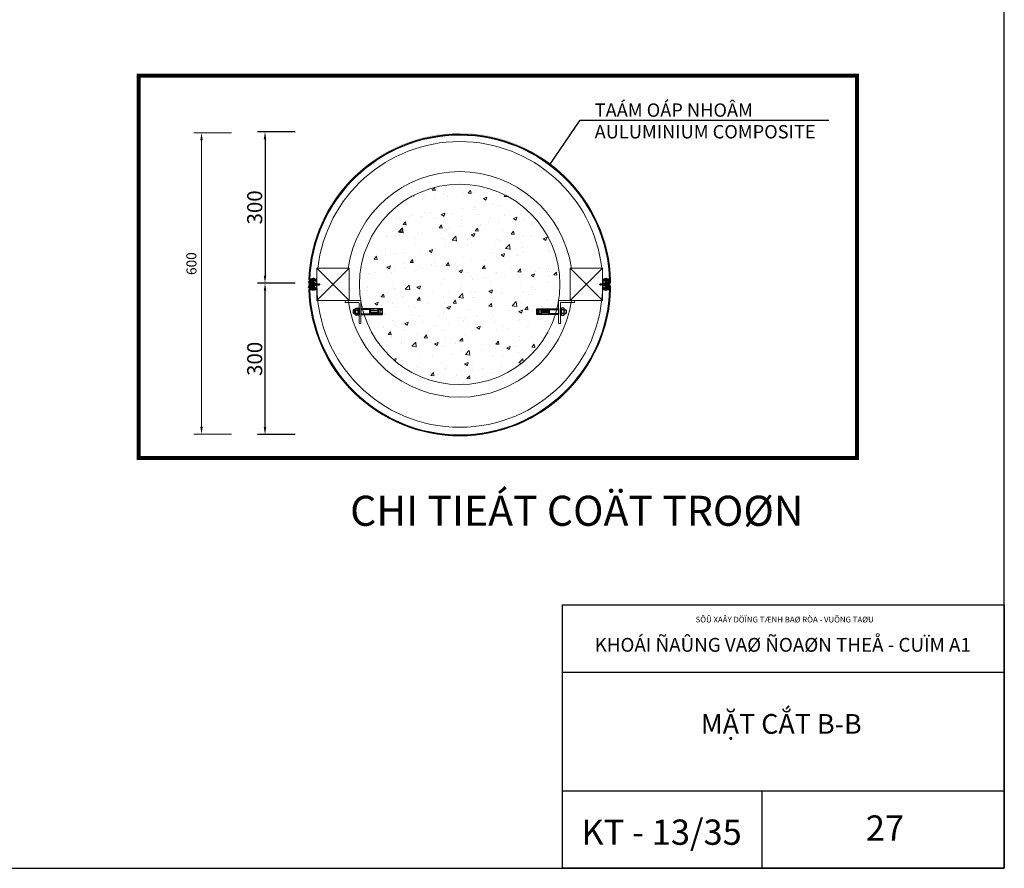
# Model space of a CAD drawing. Units: millimetres. Extents: x 1244724 to 1833805, y 87295 to 406034.
# Drawn here: x 1778707 to 1798346, y 289515 to 306447 of the extents above; entities that cross this region are included whole.
import ezdxf
from ezdxf.enums import TextEntityAlignment as Align

# ---------------------------------------------------------------- set-up
doc = ezdxf.new("R2010")
doc.units = ezdxf.units.MM
doc.header["$MEASUREMENT"] = 0
doc.linetypes.add('HIDDEN', pattern=[0.375, 0.25, -0.125])
doc.layers.get('0').update_dxf_attribs({"lineweight": 5})
doc.layers.get('Defpoints').update_dxf_attribs({"color": 144})
for name, color, linetype, lineweight in [('01', 1, 'Continuous', 5), ('hach 1', 253, 'Continuous', 5), ('HATCH', 252, 'Continuous', 5), ('LUXCYAN', 4, 'Continuous', 18), ('NQH-KICH THUOC', 143, 'Continuous', 9), ('STRUCTURE_035', 2, 'Continuous', 5), ('TEXT GHI CHU TIEU DE', 7, 'Continuous', 0), ('THIETBI', 2, 'Continuous', 5), ('tuong', 7, 'Continuous', 35)]:
    doc.layers.add(name, color=color, linetype=linetype, lineweight=lineweight)
for name, color, linetype in [('5H', 5, 'HIDDEN'), ('Frame', 11, 'Continuous'), ('LUXRED', 1, 'Continuous'), ('LUXWHITE', 7, 'Continuous'), ('S-FRAME', 11, 'Continuous'), ('TEXT GHI CHU', 7, 'Continuous')]:
    doc.layers.add(name, color=color, linetype=linetype)
doc.styles.add('NQH-VNI AVO', font='VAVON_3.TTF')
doc.styles.add('PMH', font='VAVON_3.TTF')
doc.styles.get("Standard").update_dxf_attribs({"font": 'arial_1.ttf', "height": 200})
doc.styles.add('STYLE1', font='VAVON_3.TTF')
doc.styles.add('style2', font='VHELVCN_4.TTF')
doc.dimstyles.new('NQH-100 DETAIL', dxfattribs={"dimtxt": 200, "dimasz": 150, "dimexe": 150, "dimexo": 0, "dimgap": 50, "dimtad": 1, "dimdec": 0, "dimzin": 3, "dimtxsty": 'NQH-VNI AVO', "dimcen": 2.5, "dimdle": 150, "dimclrd": 253, "dimclre": 253, "dimazin": 0, "dimtfac": 0.75, "dimtdec": 0, "dimtix": 1, "dimtmove": 2, "dimatfit": 2, "dimfxl": 600, "dimfxlon": 1, "dimtolj": 1, "dimtzin": 0, "dimarcsym": 0})

# ---------------------------------------------------------------- blocks, each defined once
blk = doc.blocks.new('BO-2-B')
at = {"layer": 'LUXRED', "linetype": 'Continuous'}
for p, q in [((-5.568415589048527, 3.095693854324054), (-2.160782548307907, 3.673258776485454)), ((-5.568415589048527, 2.943984328390798), (-2.038415589020588, 3.542289413133403)), ((-5.568415589048527, 3.095693854324054), (-4.99764426209731, 3.419999046105659)), ((-5.568415589048527, 2.943984328390798), (-5.568415589048527, 3.095693854324054)), ((-5.568415589048527, 2.943984328390798), (-5.119686775491573, 2.792475770591409)), ((-5.568415589048527, 1.899083684838843), (-2.038415589020588, 2.497388769581448)), ((-5.568415589048527, 1.747374158891034), (-2.038415589020588, 2.345679243648192)), ((-5.568415589048527, 1.899083684838843), (-5.119686775491573, 2.202703704868327)), ((-5.568415589048527, 1.747374158891034), (-5.568415589048527, 1.899083684838843)), ((-5.568415589048527, 1.747374158891034), (-5.119686775491573, 1.595865601091646)), ((-5.568415589048527, 0.7024735153536312), (-2.038415589020588, 1.300778600096237)), ((-5.568415589048527, 0.5507639894058229), (-2.038415589020588, 1.149069074148429)), ((-5.568415589048527, 0.7024735153536312), (-5.119686775491573, 1.006093535368564)), ((-5.568415589048527, 0.5507639894058229), (-5.568415589048527, 0.7024735153536312)), ((-5.568415589048527, 0.5507639894058229), (-5.119686775491573, 0.3992554316064343)), ((-5.568415589048527, -0.4941366541461321), (-2.038415589020588, 0.1041684305964736)), ((-5.183635838737246, 4.205811404710403), (-2.545407355879433, 4.652968774695182)), ((-5.183635838737246, 4.205811404710403), (-5.121597074787132, 4.368035975392559)), ((-5.183635838737246, 4.205811404710403), (-4.734907025180291, 4.054302846911014)), ((-5.121597074787132, 4.368035975392559), (-2.613762146153022, 4.793092742955196)), ((-5.121597074787132, 4.368035975392559), (-4.464567048184108, 4.706961285759462)), ((-5.119686775491573, 2.792475770591409), (-2.530998880567495, 3.231236430743593)), ((-5.119686775491573, 2.202703704868327), (-5.119686775491573, 2.792475770591409)), ((-5.119686775491573, 2.202703704868327), (-2.487144402577542, 2.648897327380837)), ((-5.119686775491573, 1.595865601091646), (-2.487144402577542, 2.042059223618708)), ((-5.119686775491573, 1.006093535368564), (-5.119686775491573, 1.595865601091646)), ((-5.119686775491573, 1.006093535368564), (-2.487144402577542, 1.452287157895626)), ((-5.119686775491573, 0.3992554316064343), (-2.487144402577542, 0.8454490541189443)), ((-5.119686775491573, -0.1905166341166478), (-5.119686775491573, 0.3992554316064343)), ((-5.119686775491573, -0.1905166341166478), (-2.487144402577542, 0.2556769883958623)), ((-4.734907025180291, 4.054302846911014), (-4.99764426209731, 3.419999046105659)), ((-4.99764426209731, 3.419999046105659), (-2.765870153903961, 3.79826584411785)), ((-4.734907025180291, 4.054302846911014), (-2.994136169436388, 4.349348754665698)), ((-4.650558624824043, 5.492773644364206), (-3.692144731525332, 6.034490491976612)), ((-4.650558624824043, 5.492773644364206), (-4.58851986087393, 5.65499821503181)), ((-4.650558624824043, 5.492773644364206), (-4.201829811267089, 5.341265086564817)), ((-4.58851986087393, 5.65499821503181), (-3.931489834270906, 5.993923525398714)), ((-4.201829811267089, 5.341265086564817), (-4.464567048184108, 4.706961285759462)), ((-4.464567048184108, 4.706961285759462), (-3.229007442714646, 4.916378168039955)), ((-4.201829811267089, 5.341265086564817), (-3.692144731525332, 6.034490491976612)), ((-3.803415589034557, 6.303122105251532), (-3.931489834270906, 5.993923525398714)), ((-3.931489834270906, 5.993923525398714), (-3.692144731525332, 6.034490491976612)), ((-3.803415589034557, 6.303122105251532), (-3.229007442714646, 4.916378168039955)), ((-3.229007442714646, 4.916378168039955), (-2.613762146153022, 4.793092742955196)), ((-2.545407355879433, 4.652968774695182), (-2.994136169436388, 4.349348754665698)), ((-2.994136169436388, 4.349348754665698), (-2.765870153903961, 3.79826584411785)), ((-2.765870153903961, 3.79826584411785), (-2.160782548307907, 3.673258776485454)), ((-2.545407355879433, 4.652968774695182), (-2.613762146153022, 4.793092742955196)), ((-2.038415589020588, 3.542289413133403), (-2.530998880567495, 3.231236430743593)), ((-2.487144402577542, 2.648897327380837), (-2.530998880567495, 3.231236430743593)), ((-2.487144402577542, 2.648897327380837), (-2.038415589020588, 2.497388769581448)), ((-2.038415589020588, 2.345679243648192), (-2.487144402577542, 2.042059223618708)), ((-2.487144402577542, 1.452287157895626), (-2.487144402577542, 2.042059223618708)), ((-2.487144402577542, 1.452287157895626), (-2.038415589020588, 1.300778600096237)), ((-2.038415589020588, 1.149069074148429), (-2.487144402577542, 0.8454490541189443)), ((-2.487144402577542, 0.2556769883958623), (-2.487144402577542, 0.8454490541189443)), ((-2.487144402577542, 0.2556769883958623), (-2.038415589020588, 0.1041684305964736)), ((-2.038415589020588, 3.542289413133403), (-2.160782548307907, 3.673258776485454)), ((-2.038415589020588, 2.345679243648192), (-2.038415589020588, 2.497388769581448)), ((-2.038415589020588, 1.149069074148429), (-2.038415589020588, 1.300778600096237)), ((-2.038415589020588, -0.04754109533678275), (-2.038415589020588, 0.1041684305964736)), ((-5.568415589048527, -0.6458461800939403), (-2.038415589020588, -0.04754109533678275)), ((-5.568415589048527, -0.4941366541461321), (-5.119686775491573, -0.1905166341166478)), ((-5.568415589048527, -0.6458461800939403), (-5.568415589048527, -0.4941366541461321)), ((-5.568415589048527, -0.6458461800939403), (-5.119686775491573, -0.797354737893329)), ((-5.568415589048527, -1.690746823631343), (-2.038415589020588, -1.092441738888738)), ((-5.568415589048527, -1.842456349579152), (-2.038415589020588, -1.244151264836546)), ((-5.568415589048527, -1.690746823631343), (-5.119686775491573, -1.387126803616411)), ((-5.568415589048527, -1.842456349579152), (-5.568415589048527, -1.690746823631343)), ((-5.568415589048527, -1.842456349579152), (-5.119686775491573, -1.99396490737854)), ((-5.568415589048527, -2.887356993131107), (-2.038415589020588, -2.289051908388501)), ((-5.568415589048527, -3.039066519064363), (-2.038415589020588, -2.440761434321757)), ((-5.568415589048527, -2.887356993131107), (-5.119686775491573, -2.583736973101622)), ((-5.568415589048527, -3.039066519064363), (-5.568415589048527, -2.887356993131107)), ((-5.568415589048527, -3.039066519064363), (-5.119686775491573, -3.190575076863752)), ((-5.568415589048527, -4.083967162616318), (-2.038415589020588, -3.485662077873712)), ((-5.568415589048527, -4.235676688564126), (-2.038415589020588, -3.637371603821521)), ((-5.568415589048527, -4.083967162616318), (-5.119686775491573, -3.780347142601386)), ((-5.568415589048527, -4.235676688564126), (-5.568415589048527, -4.083967162616318)), ((-5.568415589048527, -4.235676688564126), (-5.119686775491573, -4.387185246363515)), ((-5.568415589048527, -5.280577332116081), (-2.038415589020588, -4.682272247358924)), ((-5.568415589048527, -5.432286858049338), (-2.038415589020588, -4.833981773306732)), ((-5.568415589048527, -5.280577332116081), (-5.119686775491573, -4.976957312086597)), ((-5.568415589048527, -5.432286858049338), (-5.568415589048527, -5.280577332116081)), ((-5.568415589048527, -5.432286858049338), (-5.119686775491573, -5.583795415848726)), ((-5.154137909645215, -6.196877894748468), (-5.119686775491573, -6.173567481571808)), ((-5.119686775491573, -0.797354737893329), (-2.487144402577542, -0.351161115366267)), ((-5.119686775491573, -1.387126803616411), (-5.119686775491573, -0.797354737893329)), ((-5.119686775491573, -1.387126803616411), (-2.487144402577542, -0.9409331810893491)), ((-5.119686775491573, -1.99396490737854), (-2.487144402577542, -1.547771284851478)), ((-5.119686775491573, -2.583736973101622), (-5.119686775491573, -1.99396490737854)), ((-5.119686775491573, -2.583736973101622), (-2.487144402577542, -2.13754335057456)), ((-5.119686775491573, -3.190575076863752), (-2.487144402577542, -2.744381454351242)), ((-5.119686775491573, -3.780347142601386), (-5.119686775491573, -3.190575076863752)), ((-5.119686775491573, -3.780347142601386), (-2.487144402577542, -3.334153520074324)), ((-5.119686775491573, -4.387185246363515), (-2.487144402577542, -3.940991623836453)), ((-5.119686775491573, -4.976957312086597), (-5.119686775491573, -4.387185246363515)), ((-5.119686775491573, -4.976957312086597), (-2.487144402577542, -4.530763689559535)), ((-5.119686775491573, -5.583795415848726), (-2.487144402577542, -5.137601793336216)), ((-5.119686775491573, -6.173567481571808), (-5.119686775491573, -5.583795415848726)), ((-5.119686775491573, -6.173567481571808), (-2.487144402577542, -5.727373859059298)), ((-3.914588908606675, -6.196877894748468), (-2.038415589020588, -5.878882416858687)), ((-3.019502705545165, -6.196877894748468), (-2.038415589020588, -6.030591942791943)), ((-2.038415589020588, -0.04754109533678275), (-2.487144402577542, -0.351161115366267)), ((-2.487144402577542, -0.9409331810893491), (-2.487144402577542, -0.351161115366267)), ((-2.487144402577542, -0.9409331810893491), (-2.038415589020588, -1.092441738888738)), ((-2.038415589020588, -1.244151264836546), (-2.487144402577542, -1.547771284851478)), ((-2.487144402577542, -2.13754335057456), (-2.487144402577542, -1.547771284851478)), ((-2.487144402577542, -2.13754335057456), (-2.038415589020588, -2.289051908388501)), ((-2.038415589020588, -2.440761434321757), (-2.487144402577542, -2.744381454351242)), ((-2.487144402577542, -3.334153520074324), (-2.487144402577542, -2.744381454351242)), ((-2.487144402577542, -3.334153520074324), (-2.038415589020588, -3.485662077873712)), ((-2.038415589020588, -3.637371603821521), (-2.487144402577542, -3.940991623836453)), ((-2.487144402577542, -4.530763689559535), (-2.487144402577542, -3.940991623836453)), ((-2.487144402577542, -4.530763689559535), (-2.038415589020588, -4.682272247358924)), ((-2.038415589020588, -4.833981773306732), (-2.487144402577542, -5.137601793336216)), ((-2.487144402577542, -5.727373859059298), (-2.487144402577542, -5.137601793336216)), ((-2.487144402577542, -5.727373859059298), (-2.038415589020588, -5.878882416858687)), ((-2.038415589020588, -6.030591942791943), (-2.284174409287516, -6.196877894748468)), ((-2.038415589020588, -1.244151264836546), (-2.038415589020588, -1.092441738888738)), ((-2.038415589020588, -2.440761434321757), (-2.038415589020588, -2.289051908388501)), ((-2.038415589020588, -3.637371603821521), (-2.038415589020588, -3.485662077873712)), ((-2.038415589020588, -4.833981773306732), (-2.038415589020588, -4.682272247358924)), ((-2.038415589020588, -6.030591942791943), (-2.038415589020588, -5.878882416858687))]:
    blk.add_line(p, q, dxfattribs=at)
blk.add_lwpolyline([(-7.197633913659956, -7.57699426356703, 0.1464469652105128), (-4.197316558565944, -8.710828429175308), (-4.197316558565944, -8.471615435439162), (-3.40951461950317, -8.471615435439162), (-3.40951461950317, -8.710828429175308, 0.1464469652105092), (-0.4091972644091584, -7.57699426356703, 0.2337886712070474), (-0.2621973687200807, -7.279791450695484), (-0.2621973687200807, -6.196877894748468), (-7.344633809349034, -6.196877894748468), (-7.344633809349034, -7.279791450695484, 0.2337886712070355)], format="xyb", close=True, dxfattribs=at)
blk = doc.blocks.new('FGDFSG')
at = {"layer": 'LUXCYAN', "linetype": 'Continuous'}
for p, q in [((-175402.3656212767, -294935.2931491004), (-175450.3447100746, -294935.2931491004)), ((-175450.3447100748, -295516.8475898334), (-175450.3447100746, -294935.2931491004)), ((-175402.3656212767, -295473.2470315171), (-175402.3656212767, -294935.2931491004)), ((-175426.3447100748, -295540.8475898334), (-175032.0998069972, -295540.8475898334)), ((-175032.0998069975, -295492.8475898352), (-175382.3700995971, -295492.8475898278)), ((-175032.0998069975, -295492.8475898352), (-175032.0998069972, -295540.8475898334))]:
    blk.add_line(p, q, dxfattribs=at)
for centre, radius, start in [((-175426.3447100748, -295516.8475898334), 24.00000000000002, 180), ((-175382.3696105187, -295472.8475898353), 20.00000000000001, 181.1443923218324)]:
    blk.add_arc(centre, radius, start, 270, dxfattribs=at)
at = {"layer": 'LUXRED'}
for p, q in [((-176008.7810853873, -295201.5876091809), (-176014.7810853836, -295207.5876091809)), ((-176014.7810853873, -295291.5876091809), (-176014.7810853836, -295207.5876091809)), ((-175961.9810853903, -295207.5876091847), (-176014.7810853836, -295207.5876091809)), ((-176008.7810853873, -295297.5876091828), (-176014.7810853873, -295291.5876091809)), ((-176014.7810853873, -295291.5876091809), (-175961.9810853866, -295291.5876091847)), ((-176008.7810853873, -295297.5876091828), (-176008.7810853873, -295201.5876091809)), ((-175961.9810853866, -295201.5876091828), (-176008.7810853873, -295201.5876091809)), ((-175961.9810853866, -295297.5876091828), (-176008.7810853873, -295297.5876091828)), ((-175314.8322632653, -295202.8718827616), (-175367.4989792868, -295202.8718827597)), ((-175314.8322632625, -295292.9385247498), (-175367.4989792802, -295292.9385247517)), ((-175299.1656212765, -295199.905203752), (-175252.3656212767, -295199.9052037548)), ((-175299.1656212746, -295205.9052037557), (-175246.3656212767, -295205.9052037529)), ((-175246.3656212692, -295289.9052037511), (-175299.1656212672, -295289.9052037576)), ((-175299.1656212728, -295295.9052037548), (-175252.3656212683, -295295.905203752)), ((-175252.3656212683, -295295.905203752), (-175252.3656212767, -295199.9052037548)), ((-175252.3656212767, -295199.9052037548), (-175246.3656212767, -295205.9052037529)), ((-175252.3656212683, -295295.905203752), (-175246.3656212692, -295289.9052037511)), ((-175246.3656212692, -295289.9052037511), (-175246.3656212767, -295205.9052037529))]:
    blk.add_line(p, q, dxfattribs=at)
at = {"layer": 'LUXRED', "linetype": 'Continuous'}
for points in [[(-175450.2078533252, -295174.86885697), (-176021.307233036, -295174.8688569719), (-176021.3072330286, -295323.9014990551), (-175450.2078533326, -295323.9014990551)], [(-175962.1992991795, -295187.1820637153), (-175962.199299172, -295308.9409042501), (-175922.0275501576, -295308.9409042539), (-175910.212331411, -295298.3017799833), (-175910.2123314072, -295196.6390695905), (-175922.0275501614, -295187.182063719)], [(-175907.8492850256, -295175.3608210532), (-175698.7198973638, -295186.1827141398), (-175698.7198973601, -295219.2822053449), (-175907.8492850219, -295208.4603122526)], [(-175907.8492850144, -295323.8143973162), (-175698.7198973638, -295308.9409042501), (-175698.7198973601, -295275.8414130507), (-175907.8492850144, -295290.7149061149)], [(-175698.7198973638, -295226.374954853), (-175906.6677684342, -295226.3749548511), (-175906.6677684304, -295271.6070442514), (-175698.7198973601, -295271.6070442533)], [(-175450.2078533252, -295187.1820637172), (-175690.4492548076, -295187.182063719), (-175690.4492548038, -295308.940904252), (-175450.2078533215, -295308.9409042501)]]:
    blk.add_lwpolyline(points, close=True, dxfattribs=at)
at = {"layer": 'LUXRED'}
for points in [[(-175383.165621269, -295337.9052037576), (-175402.3656212767, -295337.9052037566), (-175402.3656212767, -295157.9052037576), (-175383.1656212802, -295157.9052037557)], [(-175314.8322632606, -295337.9718457458), (-175367.4989792709, -295337.9718457486), (-175383.1656212728, -295322.3052037561), (-175383.1656212765, -295173.5052037553), (-175367.4989792886, -295157.838561761), (-175314.8322632709, -295157.838561761), (-175299.1656212811, -295173.5052037535), (-175299.165621269, -295322.3052037524)]]:
    blk.add_lwpolyline(points, close=True, dxfattribs=at)
for points in [[(-175367.4989792886, -295157.838561761, 0.429310642858), (-175367.4989792868, -295202.8718827597, 0.2146553214290032), (-175367.4989792802, -295292.9385247517, 0.429310642858), (-175367.4989792709, -295337.9718457486, 0.429310642858)], [(-175314.8322632606, -295337.9718457458, 0.429310642858), (-175314.8322632625, -295292.9385247498, 0.2146553214290031), (-175314.8322632653, -295202.8718827616, 0.429310642858), (-175314.8322632709, -295157.838561761)]]:
    blk.add_lwpolyline(points, format="xyb", dxfattribs=at)
blk = doc.blocks.new('*D1472')
at = {"layer": 'Defpoints', "color": 0, "linetype": 'Continuous'}
for p in [(1783599.982199186, 301190.2360031432), (1785651.338164934, 301190.2360031432), (1788180.179897247, 298168.0989271781)]:
    blk.add_point(p, dxfattribs=at)
at = {"layer": 'NQH-KICH THUOC', "color": 253, "linetype": 'Continuous', "lineweight": -2}
for p, q in [((1784199.982199186, 301190.2360031432), (1783449.982199186, 301190.2360031432)), ((1783599.982199186, 298318.0989271781), (1783599.982199186, 301040.2360031432)), ((1784199.982199186, 298168.0989271781), (1783449.982199186, 298168.0989271781))]:
    blk.add_line(p, q, dxfattribs=at)
at = {"layer": 'NQH-KICH THUOC', "color": 253, "linetype": 'Continuous'}
for points in [[(1783574.982199186, 301040.2360031432), (1783624.982199186, 301040.2360031432), (1783599.982199186, 301190.2360031432)], [(1783574.982199186, 298318.0989271781), (1783624.982199186, 298318.0989271781), (1783599.982199186, 298168.0989271781)]]:
    blk.add_solid(points, dxfattribs=at)
at = {"layer": 'NQH-KICH THUOC', "color": 0, "linetype": 'Continuous', "insert": (1783394.711928916, 299679.167465161), "char_height": 300, "attachment_point": 5, "rotation": 90, "style": 'NQH-VNI AVO'}
blk.add_mtext('\\A1;300', dxfattribs=at)
blk = doc.blocks.new('*D1473')
at = {"layer": 'Defpoints', "color": 0, "linetype": 'Continuous'}
for p in [(1788180.179897247, 304212.3730791084), (1783599.982199186, 301190.2360031432), (1785651.338164934, 301190.2360031432)]:
    blk.add_point(p, dxfattribs=at)
at = {"layer": 'NQH-KICH THUOC', "color": 253, "linetype": 'Continuous', "lineweight": -2}
for p, q in [((1784199.982199186, 304212.3730791084), (1783449.982199186, 304212.3730791084)), ((1783599.982199186, 304062.3730791084), (1783599.982199186, 301340.2360031432)), ((1784199.982199186, 301190.2360031432), (1783449.982199186, 301190.2360031432))]:
    blk.add_line(p, q, dxfattribs=at)
at = {"layer": 'NQH-KICH THUOC', "color": 253, "linetype": 'Continuous'}
for points in [[(1783574.982199186, 304062.3730791084), (1783624.982199186, 304062.3730791084), (1783599.982199186, 304212.3730791084)], [(1783574.982199186, 301340.2360031432), (1783624.982199186, 301340.2360031432), (1783599.982199186, 301190.2360031432)]]:
    blk.add_solid(points, dxfattribs=at)
at = {"layer": 'NQH-KICH THUOC', "color": 0, "linetype": 'Continuous', "insert": (1783394.711928916, 302701.3045411261), "char_height": 300, "attachment_point": 5, "rotation": 90, "style": 'NQH-VNI AVO'}
blk.add_mtext('\\A1;300', dxfattribs=at)

msp = doc.modelspace()

# ---------------------------------------------------------------- hatches: boundary and pattern name
at = {"layer": 'hach 1', "linetype": 'Continuous', "ltscale": 400}
h = msp.add_hatch(dxfattribs=at)
h.set_pattern_fill('AR-CONC', color=256, scale=100, style=0)
h.set_pattern_definition([(49.99999999999999, (-759350.5178008133, 185392.9642577617), (717.2601826007534, -62.75213498259511), [75, -825]), (355, (-759350.5178008133, 185392.9642577617), (-138.751333613, 752.1921337000118), [60, -660]), (100.4514, (-759290.746120814, 185387.7349177618), (578.5093817140216, 689.4395420609536), [63.74018999999976, -701.1421119999961]), (46.18420000000001, (-759350.5178008133, 185592.9642577617), (1067.241048625644, -165.5190143290181), [112.5, -1237.5]), (96.6356, (-759261.5810558142, 185579.1709507618), (934.6627055487033, 974.1178709004417), [95.610288, -1051.713]), (351.1842, (-759350.5178008133, 185592.9642577617), (934.6619451336272, 974.1186009253246), [90, -990]), (21, (-759250.5178008133, 185542.9642577617), (596.9070521184617, -402.6188906653388), [75, -825]), (326.0000000000001, (-759250.5178008133, 185542.9642577617), (243.3153319215817, 725.150045046853), [60, -660]), (71.4514, (-759200.7755678145, 185509.4126517618), (840.22262858149, 322.5304967099524), [63.74019000000001, -701.142112]), (37.50000000000001, (-759350.5178008133, 185392.9642577617), (12.15985531729067, 332.8938538313115), [0, -652, 0, -670, 0, -662.5]), (7.499999999999999, (-759350.5178008133, 185392.9642577617), (263.0695374421486, 394.4117118823602), [0, -382, 0, -637, 0, -252.5]), (327.5, (-759573.5178008133, 185392.9642577617), (533.8224361724091, -22.5548717343798), [0, -250, 0, -780, 0, -1035]), (317.5, (-759673.5178008133, 185392.9642577617), (583.1861693423863, 100.1049823323176), [0, -325, 0, -518, 0, -735])])
edge = h.paths.add_edge_path()
edge.add_arc((1787483.838164934, 301164.7360031432), 2000, 0, 360)
at = {"layer": 'HATCH', "linetype": 'Continuous', "ltscale": 400}
h = msp.add_hatch(dxfattribs=at)
h.set_pattern_fill('DOTS', color=256, scale=45.71831808, angle=123.0385318425749, style=0)
h.set_pattern_definition([(263.1448455424712, (1784507.783232111, 290723.2988163955), (-3.007496557601423, -1.077425789244141), [0, -2.857394879999992])])
edge = h.paths.add_edge_path()
edge.add_line((1784470.799928789, 301222.5492889335), (1784529.701985825, 301222.5368388059))
edge.add_arc((1784605.837095336, 301164.5123906519), 95.72560516317368, 142.6880791228884, 217.2871587942462)
edge.add_line((1784529.676915937, 301106.520851978), (1784470.790569436, 301106.5329748397))
edge.add_arc((1784383.633698716, 301164.5481634471), 104.6999628600545, 326.3506352242967, 393.6401203614109)
at = {"layer": 'HATCH', "ltscale": 250}
h = msp.add_hatch(dxfattribs=at)
h.set_pattern_fill('AR-SAND', color=256, scale=1.828729214309081, angle=-56.96146815742514, style=0)
h.set_pattern_definition([(307.488111278978, (1782014.183317063, 301111.6271206939), (3.523662744598179, 0.1144666461557749), [0, -2.779668405749801, 0, -3.108839664325435, 0, -2.971684973252254]), (277.4881112789777, (1782014.183317063, 301111.6271206939), (5.160269292300128, -3.237513175492857), [0, -1.499557955733422, 0, -2.505359023603396, 0, -0.9600828375122502]), (237.4881112789778, (1782014.183783795, 301113.8764575789), (0.00916719518755405, -5.694924224854179), [0, -0.9143646071545328, 0, -3.291712585756323, 0, -4.297513653626297]), (227.4881112789778, (1782014.183783795, 301113.8764575789), (1.603890217692677, -5.497724464974239), [0, -0.4571823035772648, 0, -2.157900472884685, 0, -2.468784439317228])])
edge = h.paths.add_edge_path()
edge.add_ellipse((1784551.084404707, 301164.3772362418), major_axis=(-53.29737393184153, 0.01105906271582412), ratio=0.5908396346712833, start_angle=0, end_angle=360)
h = msp.add_hatch(dxfattribs=at)
h.set_pattern_fill('AR-SAND', color=256, scale=1.828729214309081, angle=-56.96146815742514, style=0)
h.set_pattern_definition([(232.511888721022, (1792953.493012805, 301111.6271206939), (-3.523662744598179, 0.1144666461557749), [0, -2.779668405749801, 0, -3.108839664325435, 0, -2.971684973252254]), (262.5118887210223, (1792953.493012805, 301111.6271206939), (-5.160269292300128, -3.237513175492857), [0, -1.499557955733422, 0, -2.505359023603396, 0, -0.9600828375122502]), (302.5118887210222, (1792953.492546073, 301113.8764575789), (-0.00916719518755405, -5.694924224854179), [0, -0.9143646071545328, 0, -3.291712585756323, 0, -4.297513653626297]), (312.5118887210222, (1792953.492546073, 301113.8764575789), (-1.603890217692677, -5.497724464974239), [0, -0.4571823035772668, 0, -2.157900472884701, 0, -2.468784439317244])])
edge = h.paths.add_edge_path()
edge.add_ellipse((1790416.591925161, 301164.3772362418), major_axis=(53.29737393184153, 0.01105906271582412), ratio=0.5908396346712834, start_angle=0, end_angle=360, ccw=False)
at = {"layer": 'HATCH', "linetype": 'Continuous', "ltscale": 400}
h = msp.add_hatch(dxfattribs=at)
h.set_pattern_fill('DOTS', color=256, scale=45.71831808, angle=123.0385318425749, style=0)
h.set_pattern_definition([(276.8551544575288, (1790459.893097757, 290723.2988163955), (3.007496557601423, -1.077425789244141), [0, -2.857394879999977])])
edge = h.paths.add_edge_path()
edge.add_line((1790496.876401079, 301222.5492889335), (1790437.974344043, 301222.5368388059))
edge.add_arc((1790361.839234532, 301164.5123906519), 95.72560516317368, -37.287158794246125, 37.31192087711162, ccw=False)
edge.add_line((1790437.999413931, 301106.520851978), (1790496.885760432, 301106.5329748397))
edge.add_arc((1790584.042631152, 301164.5481634471), 104.6999628600545, 146.3598796385891, 213.6493647757033, ccw=False)
at = {"layer": 'LUXCYAN', "linetype": 'Continuous'}
h = msp.add_hatch(color=256, dxfattribs=at)
edge = h.paths.add_edge_path()
edge.add_arc((1787483.428902547, 301176.2896347035), 3010.585199706416, 1.355509891768122, 178.5207478459377, ccw=False)
edge.add_line((1790493.17162002, 301247.5077485248), (1790473.165984161, 301247.5077485248))
edge.add_arc((1787483.428902547, 301176.2896347035), 2990.585199706416, 1.364576782025314, 178.5108528981451)
edge.add_line((1784493.853726757, 301254.0077485248), (1784473.847014659, 301254.0077485248))
h = msp.add_hatch(color=256, dxfattribs=at)
edge = h.paths.add_edge_path()
edge.add_arc((1787483.428902547, 301153.182371583), 3010.585199706416, 181.4792521529791, 358.6444901030523)
edge.add_line((1790493.17162002, 301081.9642577617), (1790473.165984161, 301081.9642577617))
edge.add_arc((1787483.428902547, 301153.182371583), 2990.585199706416, 181.489147100733, 358.6354232140553, ccw=False)
edge.add_line((1784493.853726757, 301075.4642577617), (1784473.847014659, 301075.4642577617))

# ---------------------------------------------------------------- linework, layer by layer
at = {"lineweight": -3, "ltscale": 100}
msp.add_lwpolyline([(1732196.225391683, 289514.9633710129), (1798346.225391683, 289514.9633710129), (1798346.225391683, 336292.4633710128), (1732196.225391683, 336292.4633710128)], close=True, dxfattribs=at)
at = {"layer": '01', "ltscale": 500}
for p, q in [((1785281.838164934, 300840.7360031432), (1784633.838164934, 301488.7360031432)), ((1784633.838164934, 300840.7360031432), (1785281.838164934, 301488.7360031432)), ((1789685.838164934, 300840.7360031432), (1790333.838164934, 301488.7360031432)), ((1790333.838164934, 300840.7360031432), (1789685.838164934, 301488.7360031432))]:
    msp.add_line(p, q, dxfattribs=at)
at = {"layer": '01', "linetype": 'Continuous', "ltscale": 400}
for p, q in [((1784565.560653143, 301188.2756095424), (1784565.560653143, 301295.0950362937)), ((1790402.115676725, 301188.2756095424), (1790402.115676725, 301295.0950362937))]:
    msp.add_line(p, q, dxfattribs=at)
at = {"layer": '01', "ltscale": 500}
for points in [[(1785281.838164934, 300840.7360031432), (1785281.838164934, 301488.7360031432), (1784633.838164934, 301488.7360031432), (1784633.838164934, 300840.7360031432)], [(1789685.838164934, 300840.7360031432), (1789685.838164934, 301488.7360031432), (1790333.838164934, 301488.7360031432), (1790333.838164934, 300840.7360031432)]]:
    msp.add_lwpolyline(points, close=True, dxfattribs=at)
for radius, start, end in [(2850, 6.527738153151299, 173.4722618468487), (2250, 8.279375689698435, 171.7206243103016), (2850, 180, 0), (2250, 188.2793756896984, 351.7206243103016)]:
    msp.add_arc((1787483.838164934, 301164.7360031432), radius, start, end, dxfattribs=at)
at = {"layer": '5H', "linetype": 'HIDDEN', "ltscale": 1500, "const_width": 80}
msp.add_lwpolyline([(1781080.475843733, 305331.4633368765), (1795406.475843733, 305331.4633368765), (1795406.475843733, 297702.9633368765), (1781080.475843733, 297702.9633368765)], close=True, dxfattribs=at)
at = {"layer": 'hach 1', "linetype": 'Continuous', "ltscale": 400}
msp.add_circle((1787483.838164934, 301164.7360031432), 2000, dxfattribs=at)
at = {"layer": 'LUXCYAN', "color": 253, "linetype": 'Continuous'}
for p, q in [((1782933.482199186, 304188.2653811757), (1782183.482199186, 304188.2653811757)), ((1782933.482199186, 298178.1436616275), (1782183.482199186, 298178.1436616275))]:
    msp.add_line(p, q, dxfattribs=at)
at = {"layer": 'LUXCYAN', "linetype": 'Continuous'}
for p, q in [((1784493.853726757, 301075.4642577617), (1784473.847014659, 301075.4642577617)), ((1790473.165984161, 301081.9642577617), (1790493.17162002, 301081.9642577617))]:
    msp.add_line(p, q, dxfattribs=at)
at = {"layer": 'LUXCYAN', "ltscale": 250, "const_width": 20}
for points in [[(1784488.289098233, 301315.3073936028), (1784484.200296282, 301233.0869145159), (1784620.207912686, 301233.2770882784)], [(1790479.683254877, 301315.3234413335), (1790483.476033586, 301233.0869145159), (1790347.468417182, 301233.2770882784)], [(1784484.200296282, 301006.5373333115), (1784484.200296282, 301096.3602611179), (1784620.207912686, 301096.1700873553)], [(1790480.52143017, 301006.6818033966), (1790483.476033586, 301096.3602611179), (1790347.468417182, 301096.1700873553)]]:
    msp.add_lwpolyline(points, dxfattribs=at)
at = {"layer": 'LUXCYAN'}
for points in [[(1784633.773809793, 301118.7194237728), (1784620.058341034, 301118.7225054014), (1784620.05013391, 301082.1948923061), (1784510.785230079, 301082.2194422368), (1784510.782148452, 301068.5039734752), (1784633.762521043, 301068.4763419158), (1784633.783065232, 301159.9128003271)], [(1784633.773055691, 301195.442623944), (1784620.05758688, 301195.4454698643), (1784620.069276851, 301247.5058978159), (1784510.804372611, 301247.5285699901), (1784510.807218536, 301261.2440388033), (1784633.787591584, 301261.2185207044), (1784633.768618765, 301169.7820619543)], [(1790333.903274177, 301195.442623944), (1790347.618742988, 301195.4454698643), (1790347.607053017, 301247.5058978159), (1790456.871957256, 301247.5285699901), (1790456.869111332, 301261.2440388033), (1790333.888738284, 301261.2185207044), (1790333.907711103, 301169.7820619543)], [(1790333.902520075, 301118.7194237728), (1790347.617988834, 301118.7225054014), (1790347.626195958, 301082.1948923061), (1790456.891099789, 301082.2194422368), (1790456.894181415, 301068.5039734752), (1790333.913808824, 301068.4763419158), (1790333.893264636, 301159.9128003271)]]:
    msp.add_lwpolyline(points, dxfattribs=at)
at = {"layer": 'LUXCYAN', "linetype": 'Continuous'}
for radius in [3010.34376747587, 3000.34376747587, 2990.34376747587]:
    msp.add_arc((1787484.215680399, 301152.4639845637), radius, 1.539793457899736, 178.2053217278326, dxfattribs=at)
at = {"layer": 'LUXCYAN', "ltscale": 250}
for radius, start, end in [(3010.585199706416, 181.4792521529791, 358.6444901030523), (3000.585199706416, 181.7229626725056, 358.914924419061), (2990.585199706416, 181.489147100733, 358.6354232140553)]:
    msp.add_arc((1787483.428902547, 301153.182371583), radius, start, end, dxfattribs=at)
at = {"layer": 'LUXCYAN', "color": 253, "linetype": 'Continuous'}
for points in [[(1782308.482199186, 304038.2653811757), (1782358.482199186, 304038.2653811757), (1782333.482199186, 304188.2653811757)], [(1782308.482199186, 298328.1436616275), (1782358.482199186, 298328.1436616275), (1782333.482199186, 298178.1436616275)]]:
    msp.add_solid(points, dxfattribs=at)
at = {"layer": 'LUXRED'}
for points in [[(1784470.799928789, 301222.5492889335), (1784529.701985825, 301222.5368388059, 0.337504494137826), (1784529.676915937, 301106.520851978), (1784470.790569436, 301106.5329748397, 0.3023438946418126), (1784470.799928789, 301222.5492889335, 7.362726822465469)], [(1790496.876401079, 301222.5492889335), (1790437.974344043, 301222.5368388059, -0.337504494137826), (1790437.999413931, 301106.520851978), (1790496.885760432, 301106.5329748397, -0.3023438946418126), (1790496.876401079, 301222.5492889335, -7.362726822465469)]]:
    msp.add_lwpolyline(points, format="xyb", dxfattribs=at)
at = {"layer": 'NQH-KICH THUOC', "linetype": 'Continuous'}
msp.add_line((1782333.482199186, 298328.1436616275), (1782333.482199186, 304038.2653811757), dxfattribs=at)
at = {"layer": 'S-FRAME', "color": 1}
for p, q in [((1789526.225391683, 294772.7318762938), (1789526.225391683, 289514.9633710145)), ((1798346.225391683, 293423.2627869325), (1789526.225391683, 293423.2627869325)), ((1798346.225391683, 291052.0246868425), (1789526.225391683, 291052.0246868498)), ((1793509.814722255, 291052.0246868439), (1793509.814722255, 289514.9633710159))]:
    msp.add_line(p, q, dxfattribs=at)
msp.add_lwpolyline([(1789526.225391683, 294772.7318762938), (1798346.225391683, 294772.7318762938), (1798346.225391683, 289514.9633710145), (1789526.225391683, 289514.9633710145)], dxfattribs=at)
at = {"layer": 'STRUCTURE_035'}
for p, q in [((1784614.628681518, 301271.9879795234), (1784515.103905007, 301273.2517580736)), ((1790353.04764835, 301271.9879795234), (1790452.572424861, 301273.2517580736)), ((1784514.724771431, 301242.9551791574), (1784614.249547957, 301242.1305465701)), ((1784514.724771431, 301087.849209651), (1784614.249547957, 301088.6738422363)), ((1790452.951558437, 301242.9551791574), (1790353.42678191, 301242.1305465701)), ((1790452.951558437, 301087.849209651), (1790353.42678191, 301088.6738422363)), ((1784614.628681518, 301058.8164092829), (1784515.103905007, 301057.5526307328)), ((1790353.04764835, 301058.8164092829), (1790452.572424861, 301057.5526307328))]:
    msp.add_line(p, q, dxfattribs=at)
for centre, radius, start, end in [((1784521.466380065, 301258.0214758913), 16.50583485530421, 112.6728120677744, 245.8932557451921), ((1784563.473609284, 301162.94356415), 119.638426530847, 65.73591225343732, 112.8090674000401), ((1784609.654926224, 301258.0214758913), 16.50583485530421, 294.1067442548079, 67.32718793222563), ((1790358.021403644, 301258.0214758913), 16.50583485530421, 112.6728120677744, 245.8932557451921), ((1790404.202720583, 301162.94356415), 119.638426530847, 67.19093259995994, 114.2640877465627), ((1790446.209949803, 301258.0214758913), 16.50583485530421, 294.1067442548079, 67.32718793222563), ((1784521.466380065, 301072.782912915), 16.50583485530421, 114.1067442548079, 247.3271879322256), ((1784608.266206464, 301072.782912915), 16.50583485530421, 292.6728120677744, 65.89325574519206), ((1790359.410123404, 301072.782912915), 16.50583485530421, 114.1067442548079, 247.3271879322256), ((1790446.209949803, 301072.782912915), 16.50583485530421, 292.6728120677744, 65.89325574519206), ((1784563.473609284, 301167.8608246562), 119.638426530847, 247.19093259996, 294.2640877465627), ((1790404.202720583, 301167.8608246562), 119.638426530847, 245.7359122534373, 292.8090674000401)]:
    msp.add_arc(centre, radius, start, end, dxfattribs=at)
at = {"layer": 'THIETBI'}
for points in [[(1784540.555630603, 301217.7536367697), (1784540.587225068, 301215.2655173581), (1784590.349613323, 301215.8974066331), (1784590.318018859, 301218.3855260448)], [(1784540.555630603, 301113.7820807297), (1784540.587225068, 301116.2702001393), (1784590.349613323, 301115.6383108642), (1784590.318018859, 301113.1501914546)], [(1790427.120699265, 301217.7536367697), (1790427.0891048, 301215.2655173581), (1790377.326716545, 301215.8974066331), (1790377.358311009, 301218.3855260448)], [(1790427.120699265, 301113.7820807297), (1790427.0891048, 301116.2702001393), (1790377.326716545, 301115.6383108642), (1790377.358311009, 301113.1501914546)]]:
    msp.add_lwpolyline(points, close=True, dxfattribs=at)
for centre, start, end in [((1784564.973406693, 301254.5645646446), 238.1792165125579, 303.2758037356031), ((1784564.973406693, 301076.9711528528), 56.72419626439696, 121.8207834874421), ((1790402.702923175, 301254.5645646446), 236.7241962643969, 301.8207834874421), ((1790402.702923175, 301076.9711528528), 58.17921651255791, 123.275803735603)]:
    msp.add_arc(centre, 46.25041591321839, start, end, dxfattribs=at)
at = {"layer": 'tuong'}
msp.add_ellipse((1784551.084404707, 301164.3772362418), major_axis=(-53.29737393184153, 0.01105906271582412), ratio=0.5908396346712833, start_param=-1.570796326794897, end_param=4.71238898038469, dxfattribs=at)
at = {"layer": 'tuong', "extrusion": (0, 0, -1)}
msp.add_ellipse((1790416.591925161, 301164.3772362418), major_axis=(53.29737393184153, 0.01105906271582412), ratio=0.5908396346712833, start_param=-1.570796326794897, end_param=4.71238898038469, dxfattribs=at)

# ---------------------------------------------------------------- block references
at = {"layer": '01', "linetype": 'Continuous', "yscale": 0.7559999995864928, "zscale": 0.756, "rotation": 180}
for p, xscale in [((1652871.875780358, 77413.06771952461), 0.7559999991208315), ((1922095.80054951, 77413.06771952461), -0.7559999995864928)]:
    msp.add_blockref('FGDFSG', p, dxfattribs=dict(at, xscale=xscale))
at = {"layer": 'LUXWHITE', "yscale": 6.095764046418481, "zscale": 6.095764047696935}
for p, xscale, rotation in [((1784657.838898371, 301187.9159537427), -6.095764046861595, 269.9886035941334), ((1790309.837431497, 301187.9159537427), 6.095764046861595, 90.01139640586665)]:
    msp.add_blockref('BO-2-B', p, dxfattribs=dict(at, xscale=xscale, rotation=rotation))

# ---------------------------------------------------------------- texts
at = {"lineweight": -3, "ltscale": 100, "insert": (1793896.80296633, 292396.0124769235), "char_height": 393.75, "width": 5976.317915271898, "attachment_point": 5, "style": 'PMH'}
msp.add_mtext('{\\fTimes New Roman|b1|i0|c0|p18;\\C1;MẶT CẮT B-B}', dxfattribs=at)
at = {"layer": 'Frame', "color": 4}
for s, p in [('KT - 13/35', (1791510.230896922, 289984.1187215478)), ('27', (1795965.467961611, 290066.5546714297))]:
    msp.add_text(s, height=504, dxfattribs=at).set_placement(p, align=Align.CENTER)
at = {"layer": 'NQH-KICH THUOC', "linetype": 'Continuous', "insert": (1782132.561421356, 301579.579464884), "char_height": 200, "attachment_point": 5, "rotation": 90.50545267205183, "style": 'NQH-VNI AVO'}
msp.add_mtext('\\A1;600', dxfattribs=at)
at = {"layer": 'S-FRAME', "color": 7}
msp.add_text('SÔÛ XAÂY DÖÏNG TÆNH BAØ RÒA - VUÕNG TAØU', height=114.5454545454903, dxfattribs=at).set_placement((1793964.83589968, 294462.6335733169), align=Align.MIDDLE)
at = {"layer": 'S-FRAME', "color": 7, "style": 'style2'}
msp.add_text('KHOÁI ÑAÛNG VAØ ÑOAØN THEÅ - CUÏM A1', height=274.909090909178, dxfattribs=at).set_placement((1793927.020663885, 293938.309732857), align=Align.MIDDLE)
at = {"layer": 'TEXT GHI CHU', "linetype": 'Continuous', "char_height": 266.6666666666666, "width": 9892.332904501352, "attachment_point": 1, "style": 'NQH-VNI AVO'}
for s, insert in [('TAÁM OÁP NHOÂM ', (1790176.312823869, 304776.0403088677)), ('\\PAULUMINIUM COMPOSITE', (1790175.004187997, 304788.6094072369))]:
    msp.add_mtext(s, dxfattribs=dict(at, insert=insert))
at = {"layer": 'TEXT GHI CHU TIEU DE', "style": 'STYLE1'}
msp.add_text('%%UCHI TIEÁT COÄT TROØN', height=600, dxfattribs=at).set_placement((1785297.975843733, 296348.2318762938))

# ---------------------------------------------------------------- dimensions: what is measured, and where the dimension line sits
at = {"layer": 'NQH-KICH THUOC', "linetype": 'Continuous'}
for p1, angle, picture, middle in [((1788180.179897247, 304212.3730791084), 270, '*D1473', (1783394.711928916, 302701.3045411261)), ((1788180.179897247, 298168.0989271781), 90, '*D1472', (1783394.711928916, 299679.167465161))]:
    dim = msp.add_linear_dim(base=(1783599.982199186, 301190.2360031432), p1=p1, p2=(1785651.338164934, 301190.2360031432), angle=angle, text='300', dimstyle='NQH-100 DETAIL', override={"dimtxt": 300, "dimlfac": 0.1}, dxfattribs=at)
    dim.commit()
    dim.dimension.update_dxf_attribs({"geometry": picture, "text_midpoint": middle})

# ---------------------------------------------------------------- leaders
at = {"layer": 'TEXT GHI CHU'}
msp.add_leader([(1789284.95873172, 303564.8267395198), (1789883.282728134, 304441.9342384419), (1794844.504187997, 304441.9342384419)], dimstyle='NQH-100 DETAIL', override={"dimasz": 100}, dxfattribs=at)

doc.saveas('drawing.dxf')
